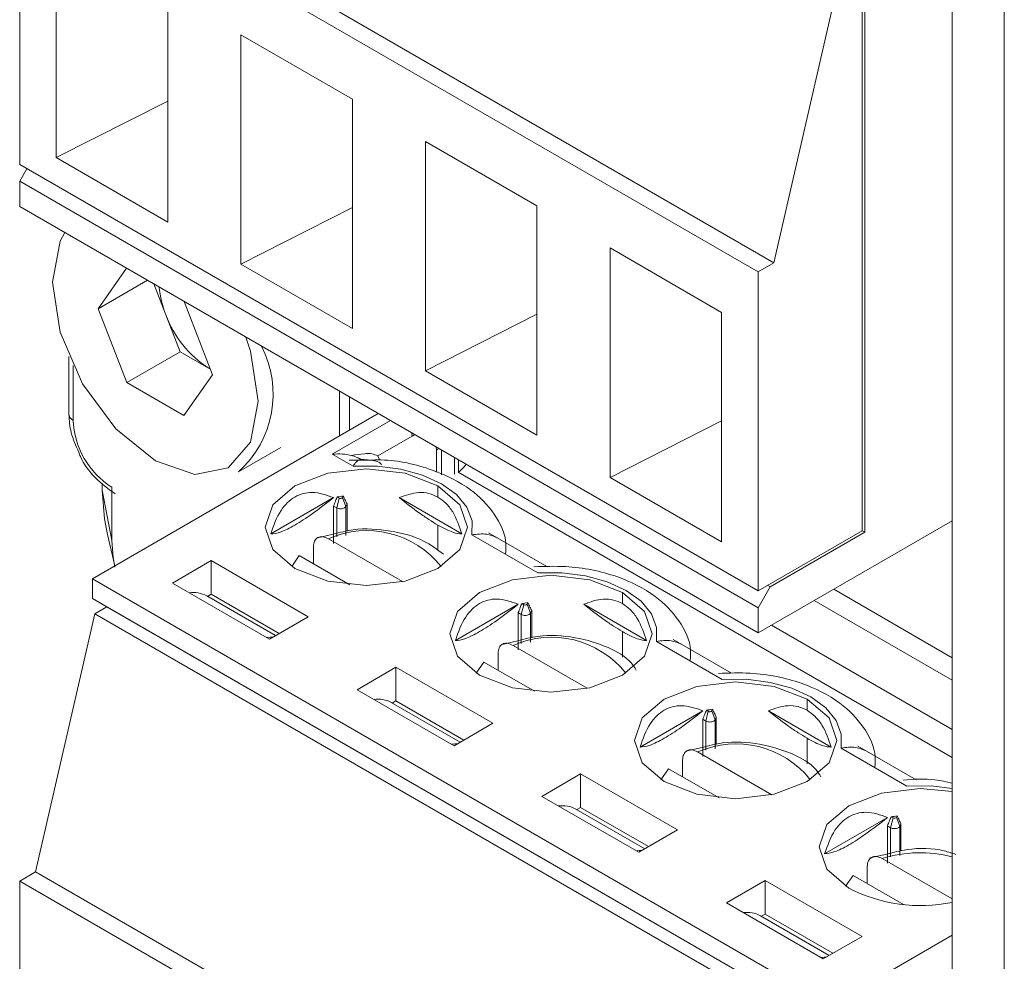
# Model space of a CAD drawing. Units: millimetres. Extents: x 52 to 3542, y 239 to 3868.
# Drawn here: x 1694 to 1708, y 3017 to 3031 of the extents above; entities that cross this region are included whole.
import ezdxf

# ---------------------------------------------------------------- set-up
doc = ezdxf.new("R2010")
doc.units = ezdxf.units.MM

msp = doc.modelspace()

# ---------------------------------------------------------------- linework, layer by layer
at = {"color": 7, "linetype": 'Continuous', "lineweight": 18}
for p, q in [((1707.624, 3346.939), (1707.624, 2861.098)), ((1708.385, 3345.878), (1708.385, 2860.036)), ((1694.017, 3033.316), (1704.793, 3027.095)), ((1694.017, 3028.662), (1694.017, 3033.316)), ((1694.248, 3033.45), (1705.024, 3027.229)), ((1694.551, 3028.762), (1694.551, 3032.11)), ((1696.177, 3031.171), (1696.177, 3027.823)), ((1706.313, 3031.239), (1706.313, 3023.318)), ((1706.349, 3023.298), (1706.349, 3031.3)), ((1705.024, 3027.229), (1705.889, 3030.994)), ((1697.245, 3030.554), (1698.871, 3029.616)), ((1697.245, 3027.207), (1697.245, 3030.554)), ((1696.177, 3029.588), (1694.551, 3028.762)), ((1698.871, 3029.616), (1698.871, 3026.268)), ((1699.939, 3028.999), (1701.565, 3028.06)), ((1699.939, 3025.651), (1699.939, 3028.999)), ((1696.177, 3027.823), (1694.551, 3028.762)), ((1704.793, 3022.441), (1694.017, 3028.662)), ((1694.123, 3028.601), (1694.017, 3028.417)), ((1694.017, 3028.417), (1704.793, 3022.196)), ((1694.017, 3028.049), (1694.017, 3028.417)), ((1694.017, 3028.049), (1704.793, 3021.828)), ((1698.871, 3028.033), (1697.245, 3027.207)), ((1701.565, 3028.06), (1701.565, 3024.712)), ((1702.633, 3027.444), (1704.259, 3026.505)), ((1702.633, 3024.096), (1702.633, 3027.444)), ((1695.162, 3026.558), (1695.577, 3027.149)), ((1697.245, 3027.207), (1698.871, 3026.268)), ((1705.024, 3027.229), (1704.793, 3027.095)), ((1704.793, 3027.095), (1704.793, 3022.441)), ((1695.881, 3026.973), (1695.162, 3026.558)), ((1696.148, 3026.469), (1695.973, 3026.92)), ((1696.831, 3025.594), (1696.416, 3026.664)), ((1695.579, 3025.482), (1695.162, 3026.558)), ((1696.357, 3025.931), (1696.148, 3026.469)), ((1701.565, 3026.478), (1699.939, 3025.651)), ((1704.259, 3026.505), (1704.259, 3023.157)), ((1694.736, 3025.86), (1694.736, 3025.014)), ((1696.357, 3025.931), (1695.579, 3025.482)), ((1696.357, 3025.931), (1696.774, 3025.69)), ((1694.795, 3025.729), (1694.795, 3024.933)), ((1696.831, 3025.594), (1696.414, 3025)), ((1696.774, 3025.69), (1696.8, 3025.676)), ((1696.774, 3025.69), (1696.8, 3025.676)), ((1699.939, 3025.651), (1701.565, 3024.712)), ((1695.579, 3025.482), (1696.414, 3025)), ((1698.684, 3024.701), (1698.684, 3025.355)), ((1698.829, 3025.272), (1698.829, 3024.785)), ((1699.25, 3025.028), (1695.077, 3022.619)), ((1698.578, 3024.436), (1699.427, 3024.926)), ((1704.259, 3024.922), (1702.633, 3024.096)), ((1699.242, 3024.411), (1699.744, 3024.701)), ((1699.744, 3024.701), (1699.783, 3024.721)), ((1697.21, 3024.179), (1697.829, 3024.536)), ((1698.882, 3024.26), (1698.578, 3024.436)), ((1699.242, 3024.411), (1699.268, 3024.352)), ((1700.096, 3024.54), (1700.098, 3024.497)), ((1700.098, 3024.172), (1700.098, 3024.497)), ((1700.171, 3024.135), (1700.171, 3024.497)), ((1699.178, 3024.351), (1698.825, 3024.349)), ((1700.361, 3024.387), (1700.361, 3024.143)), ((1700.42, 3024.353), (1700.42, 3024.176)), ((1700.416, 3024.174), (1707.624, 3020.013)), ((1695.219, 3024.013), (1695.219, 3023.912)), ((1702.633, 3024.096), (1704.259, 3023.157)), ((1695.36, 3023.177), (1695.219, 3023.912)), ((1695.36, 3023.953), (1695.36, 3023.177)), ((1700.119, 3023.811), (1700.119, 3023.975)), ((1698.597, 3023.802), (1697.681, 3023.273)), ((1698.678, 3023.796), (1698.643, 3023.653)), ((1698.65, 3023.812), (1698.678, 3023.796)), ((1698.739, 3023.826), (1698.728, 3023.804)), ((1698.728, 3023.804), (1698.777, 3023.674)), ((1698.794, 3023.71), (1698.777, 3023.674)), ((1698.794, 3023.71), (1698.794, 3023.313)), ((1699.555, 3023.802), (1700.471, 3023.273)), ((1698.597, 3023.135), (1698.597, 3023.68)), ((1698.597, 3023.68), (1698.643, 3023.653)), ((1698.643, 3023.229), (1698.643, 3023.653)), ((1698.777, 3023.674), (1698.777, 3023.249)), ((1700.119, 3023.03), (1700.119, 3023.403)), ((1704.793, 3021.828), (1707.624, 3023.462)), ((1695.297, 3023.266), (1695.403, 3022.807)), ((1698.59, 3023.268), (1698.342, 3023.212)), ((1701.576, 3022.705), (1700.614, 3023.26)), ((1701.71, 3022.796), (1700.858, 3023.289)), ((1706.313, 3023.318), (1704.793, 3022.441)), ((1706.349, 3023.298), (1704.97, 3022.502)), ((1706.313, 3023.318), (1706.349, 3023.298)), ((1698.522, 3023.203), (1699.604, 3022.577)), ((1698.303, 3023.084), (1698.303, 3022.839)), ((1696.813, 3022.883), (1696.248, 3022.556)), ((1698.228, 3022.066), (1696.813, 3022.883)), ((1696.813, 3022.883), (1696.813, 3022.393)), ((1698.097, 3022.958), (1697.986, 3022.799)), ((1698.834, 3022.532), (1698.097, 3022.958)), ((1695.077, 3022.619), (1705.854, 3016.398)), ((1695.077, 3022.619), (1695.077, 3022.333)), ((1697.662, 3021.74), (1696.248, 3022.556)), ((1702.813, 3022.256), (1702.813, 3022.419)), ((1704.793, 3022.196), (1704.97, 3022.502)), ((1704.934, 3022.522), (1704.97, 3022.502)), ((1705.895, 3022.465), (1707.624, 3021.467)), ((1695.077, 3022.333), (1705.854, 3016.112)), ((1695.077, 3022.333), (1695.254, 3022.231)), ((1697.749, 3021.79), (1696.746, 3022.369)), ((1696.813, 3022.393), (1696.759, 3022.361)), ((1697.803, 3021.821), (1696.813, 3022.393)), ((1701.344, 3022.257), (1701.372, 3022.241)), ((1701.433, 3022.271), (1701.423, 3022.249)), ((1705.612, 3022.301), (1707.624, 3021.14)), ((1695.113, 3022.109), (1694.248, 3018.344)), ((1695.113, 3022.109), (1695.29, 3022.211)), ((1695.113, 3022.109), (1705.889, 3015.888)), ((1706.03, 3016.01), (1695.254, 3022.231)), ((1701.291, 3022.247), (1700.375, 3021.718)), ((1701.291, 3021.58), (1701.291, 3022.125)), ((1701.291, 3022.125), (1701.337, 3022.098)), ((1701.372, 3022.241), (1701.337, 3022.098)), ((1701.423, 3022.249), (1701.471, 3022.119)), ((1701.488, 3022.155), (1701.471, 3022.119)), ((1701.471, 3022.119), (1701.471, 3021.694)), ((1701.488, 3022.155), (1701.488, 3021.758)), ((1702.249, 3022.247), (1703.165, 3021.718)), ((1704.793, 3022.196), (1704.793, 3021.828)), ((1698.228, 3022.066), (1697.662, 3021.74)), ((1701.337, 3021.673), (1701.337, 3022.098)), ((1702.813, 3021.475), (1702.813, 3021.848)), ((1704.99, 3021.942), (1707.624, 3020.422)), ((1701.284, 3021.712), (1701.037, 3021.657)), ((1704.27, 3021.15), (1703.308, 3021.705)), ((1704.404, 3021.241), (1703.552, 3021.733)), ((1701.216, 3021.647), (1702.299, 3021.022)), ((1700.791, 3021.402), (1700.68, 3021.243)), ((1701.528, 3020.977), (1700.791, 3021.402)), ((1700.997, 3021.528), (1700.997, 3021.283)), ((1699.507, 3021.327), (1698.942, 3021.001)), ((1700.922, 3020.511), (1699.507, 3021.327)), ((1699.507, 3021.327), (1699.507, 3020.837)), ((1700.356, 3020.184), (1698.942, 3021.001)), ((1699.507, 3020.837), (1699.453, 3020.806)), ((1700.497, 3020.266), (1699.507, 3020.837)), ((1705.507, 3020.701), (1705.507, 3020.864)), ((1700.443, 3020.235), (1699.44, 3020.813)), ((1703.985, 3020.692), (1703.069, 3020.163)), ((1704.066, 3020.686), (1704.031, 3020.543)), ((1704.038, 3020.702), (1704.066, 3020.686)), ((1704.127, 3020.715), (1704.117, 3020.693)), ((1704.117, 3020.693), (1704.165, 3020.563)), ((1704.943, 3020.692), (1705.859, 3020.163)), ((1703.985, 3020.025), (1703.985, 3020.569)), ((1703.985, 3020.569), (1704.031, 3020.543)), ((1704.031, 3020.118), (1704.031, 3020.543)), ((1704.182, 3020.6), (1704.165, 3020.563)), ((1704.165, 3020.563), (1704.165, 3020.139)), ((1704.182, 3020.6), (1704.182, 3020.203)), ((1700.922, 3020.511), (1700.356, 3020.184)), ((1705.507, 3019.92), (1705.507, 3020.292)), ((1703.978, 3020.157), (1703.731, 3020.102)), ((1706.964, 3019.594), (1706.002, 3020.15)), ((1707.099, 3019.686), (1706.246, 3020.178)), ((1703.691, 3019.973), (1703.691, 3019.728)), ((1703.91, 3020.092), (1704.993, 3019.467)), ((1703.485, 3019.847), (1703.374, 3019.688)), ((1704.222, 3019.422), (1703.485, 3019.847)), ((1702.201, 3019.772), (1701.636, 3019.445)), ((1703.616, 3018.956), (1702.201, 3019.772)), ((1702.201, 3019.772), (1702.201, 3019.282)), ((1703.05, 3018.629), (1701.636, 3019.445)), ((1703.137, 3018.679), (1702.134, 3019.258)), ((1702.201, 3019.282), (1702.147, 3019.251)), ((1703.191, 3018.711), (1702.201, 3019.282)), ((1706.679, 3019.136), (1705.763, 3018.608)), ((1706.761, 3019.13), (1706.725, 3018.987)), ((1706.733, 3019.146), (1706.761, 3019.13)), ((1706.821, 3019.16), (1706.811, 3019.138)), ((1706.811, 3019.138), (1706.859, 3019.008)), ((1703.616, 3018.956), (1703.05, 3018.629)), ((1706.679, 3018.469), (1706.679, 3019.014)), ((1706.679, 3019.014), (1706.725, 3018.987)), ((1706.725, 3018.563), (1706.725, 3018.987)), ((1706.876, 3019.044), (1706.859, 3019.008)), ((1706.859, 3019.008), (1706.859, 3018.583)), ((1706.876, 3019.044), (1706.876, 3018.648)), ((1706.672, 3018.602), (1706.425, 3018.546)), ((1706.604, 3018.537), (1707.624, 3017.948)), ((1706.385, 3018.418), (1706.385, 3018.173)), ((1694.017, 3018.21), (1694.248, 3018.344)), ((1694.248, 3018.344), (1705.024, 3012.123)), ((1706.179, 3018.292), (1706.068, 3018.133)), ((1706.916, 3017.867), (1706.179, 3018.292)), ((1694.017, 3013.556), (1694.017, 3018.21)), ((1694.017, 3018.21), (1704.793, 3011.989)), ((1704.896, 3018.217), (1704.33, 3017.89)), ((1706.31, 3017.4), (1704.896, 3018.217)), ((1704.896, 3018.217), (1704.896, 3017.727)), ((1705.744, 3017.074), (1704.33, 3017.89)), ((1705.831, 3017.124), (1704.828, 3017.703)), ((1704.896, 3017.727), (1704.841, 3017.696)), ((1705.885, 3017.155), (1704.896, 3017.727)), ((1706.31, 3017.4), (1705.744, 3017.074)), ((1707.624, 3017.42), (1705.854, 3016.398))]:
    msp.add_line(p, q, dxfattribs=at)
at = {"color": 7, "linetype": 'Continuous', "lineweight": 18, "flags": 128}
for points in [[(1694.677, 3027.668), (1694.608, 3027.542), (1694.494, 3026.944), (1694.608, 3026.214), (1694.934, 3025.463), (1695.422, 3024.805), (1695.997, 3024.341)], [(1695.997, 3024.341), (1696.572, 3024.141), (1697.059, 3024.236), (1697.385, 3024.611), (1697.499, 3025.209), (1697.385, 3025.939), (1697.316, 3026.145)], [(1699.744, 3024.701), (1699.741, 3024.743), (1699.741, 3024.745)], [(1700.098, 3024.497), (1700.129, 3024.519), (1700.13, 3024.52)], [(1700.119, 3023.975), (1699.641, 3024.159), (1699.076, 3024.224), (1698.512, 3024.159), (1698.033, 3023.975), (1697.713, 3023.698), (1697.601, 3023.372), (1697.713, 3023.047), (1698.033, 3022.77)], [(1700.614, 3023.26), (1700.618, 3023.464), (1700.543, 3023.662), (1700.391, 3023.846), (1700.172, 3024.005), (1699.896, 3024.132), (1699.578, 3024.219), (1699.234, 3024.263), (1698.882, 3024.26)], [(1695.297, 3023.266), (1695.253, 3023.494), (1695.219, 3023.912)], [(1698.033, 3022.77), (1698.512, 3022.586), (1699.076, 3022.521), (1699.641, 3022.586), (1700.119, 3022.77), (1700.439, 3023.047), (1700.551, 3023.372), (1700.439, 3023.698), (1700.119, 3023.975)], [(1695.407, 3022.79), (1695.381, 3022.927), (1695.36, 3023.177)], [(1703.308, 3021.705), (1703.312, 3021.908), (1703.237, 3022.107), (1703.085, 3022.291), (1702.866, 3022.45), (1702.59, 3022.576), (1702.272, 3022.664), (1701.928, 3022.707), (1701.576, 3022.705)], [(1702.813, 3022.419), (1702.335, 3022.604), (1701.77, 3022.669), (1701.206, 3022.604), (1700.727, 3022.419), (1700.407, 3022.143), (1700.295, 3021.817), (1700.407, 3021.491), (1700.727, 3021.215)], [(1700.727, 3021.215), (1701.206, 3021.03), (1701.77, 3020.966), (1702.335, 3021.03), (1702.813, 3021.215), (1703.133, 3021.491), (1703.245, 3021.817), (1703.133, 3022.143), (1702.813, 3022.419)], [(1697.624, 3021.762), (1697.673, 3021.765), (1697.705, 3021.765)], [(1705.507, 3020.864), (1705.029, 3021.049), (1704.464, 3021.113), (1703.9, 3021.049), (1703.421, 3020.864), (1703.102, 3020.588), (1702.989, 3020.262), (1703.102, 3019.936), (1703.421, 3019.66)], [(1706.002, 3020.15), (1706.006, 3020.353), (1705.931, 3020.552), (1705.779, 3020.735), (1705.56, 3020.895), (1705.284, 3021.021), (1704.966, 3021.108), (1704.622, 3021.152), (1704.27, 3021.15)], [(1703.421, 3019.66), (1703.9, 3019.475), (1704.464, 3019.41), (1705.029, 3019.475), (1705.507, 3019.66), (1705.827, 3019.936), (1705.939, 3020.262), (1705.827, 3020.588), (1705.507, 3020.864)], [(1700.318, 3020.206), (1700.367, 3020.21), (1700.399, 3020.209)], [(1707.624, 3019.515), (1707.158, 3019.558), (1706.594, 3019.493), (1706.115, 3019.309), (1705.796, 3019.032), (1705.683, 3018.707), (1705.796, 3018.381), (1706.115, 3018.105)], [(1707.624, 3019.56), (1707.316, 3019.597), (1706.964, 3019.594)], [(1703.012, 3018.651), (1703.061, 3018.655), (1703.094, 3018.654)], [(1705.706, 3017.096), (1705.755, 3017.099), (1705.788, 3017.099)]]:
    msp.add_lwpolyline(points, dxfattribs=at)
at = {"color": 7, "linetype": 'Continuous', "lineweight": 18}
for centre, radius, start, end in [((1697.422, 3026.98), 1.372, 184.4569, 201.8556), ((1697.621, 3027.012), 1.569, 200.2271, 237.362), ((1696.188, 3025.313), 1.527, 312.0179, 27.2275), ((1694.836, 3025.024), 0.101, 185.6948, 245.6253), ((1696.023, 3024.989), 1.229, 182.6055, 237.3945), ((1700.229, 3024.476), 0.355, 301.8427, 328.265), ((1699.059, 3021.462), 2.385, 97.7182, 99.8678), ((1698.699, 3023.83), 0.0395, 238.8029, 318.7828), ((1699.083, 3021.938), 1.383, 38.4579, 113.9389), ((1696.551, 3022.014), 0.405, 61.143, 98.3095), ((1701.753, 3019.907), 2.385, 97.7182, 99.8678), ((1701.393, 3022.275), 0.0395, 238.8029, 318.7828), ((1701.777, 3020.383), 1.383, 38.457, 113.9391), ((1699.245, 3020.459), 0.405, 61.143, 98.3095), ((1704.447, 3018.352), 2.385, 97.7182, 99.8678), ((1704.087, 3020.719), 0.0395, 238.8029, 318.7828), ((1704.471, 3018.828), 1.383, 38.458, 113.9389), ((1701.939, 3018.904), 0.405, 61.143, 98.3095), ((1707.141, 3016.796), 2.385, 97.7182, 99.8678), ((1706.781, 3019.164), 0.0395, 238.8029, 318.7828), ((1707.16, 3016.755), 1.867, 75.6171, 107.3297), ((1707.163, 3020.151), 2.299, 242.8951, 281.5565), ((1704.633, 3017.348), 0.405, 61.143, 98.3095)]:
    msp.add_arc(centre, radius, start, end, dxfattribs=at)
for points, knots in [([(1694.736, 3025.014), (1694.741, 3024.927), (1694.752, 3024.746), (1694.836, 3024.561), (1694.879, 3024.466)], [0, 0, 0, 0, 0.483205, 1, 1, 1, 1]), ([(1694.879, 3024.466), (1694.886, 3024.445), (1694.936, 3024.308), (1695.119, 3024.069), (1695.31, 3023.93), (1695.408, 3023.858)], [0, 0, 0, 0, 0.0798454, 0.5239289, 1, 1, 1, 1]), ([(1698.861, 3024.417), (1698.817, 3024.426), (1698.726, 3024.444), (1698.628, 3024.439), (1698.578, 3024.436)], [0, 0, 0, 0, 0.481338, 1, 1, 1, 1]), ([(1699.242, 3024.411), (1699.215, 3024.423), (1699.16, 3024.447), (1699.024, 3024.445), (1698.923, 3024.428), (1698.861, 3024.417)], [0, 0, 0, 0, 0.269232, 0.550702, 1, 1, 1, 1]), ([(1698.991, 3024.358), (1698.992, 3024.358), (1698.994, 3024.358), (1698.994, 3024.36), (1698.991, 3024.362), (1698.985, 3024.366), (1698.975, 3024.372), (1698.961, 3024.379), (1698.939, 3024.39), (1698.905, 3024.405), (1698.877, 3024.413), (1698.861, 3024.417)], [0, 0, 0, 0, 0.073108, 0.136342, 0.194437, 0.257874, 0.326556, 0.406529, 0.497962, 0.718821, 1, 1, 1, 1]), ([(1698.991, 3024.358), (1698.971, 3024.352), (1698.935, 3024.341), (1698.898, 3024.285), (1698.882, 3024.26)], [0, 0, 0, 0, 0.550785, 1, 1, 1, 1]), ([(1698.991, 3024.358), (1699.059, 3024.356), (1699.155, 3024.355), (1699.259, 3024.322), (1699.289, 3024.296), (1699.302, 3024.284)], [0, 0, 0, 0, 0.575374, 0.803958, 1, 1, 1, 1]), ([(1701.107, 3022.982), (1701.111, 3023.031), (1701.128, 3023.235), (1700.956, 3023.581), (1700.597, 3023.956), (1700.033, 3024.234), (1699.513, 3024.356), (1699.215, 3024.352), (1699.178, 3024.351)], [0, 0, 0, 0, 0.0619854, 0.255911, 0.4577334, 0.6969702, 0.9617677, 1, 1, 1, 1]), ([(1698.597, 3023.802), (1698.493, 3023.839), (1698.346, 3023.892), (1698.153, 3023.867), (1698.031, 3023.817), (1697.921, 3023.733), (1697.783, 3023.567), (1697.723, 3023.395), (1697.681, 3023.273)], [0, 0, 0, 0, 0.274068, 0.388736, 0.499976, 0.610895, 0.725899, 1, 1, 1, 1]), ([(1700.119, 3023.811), (1700.076, 3023.831), (1699.987, 3023.873), (1699.792, 3023.888), (1699.65, 3023.837), (1699.555, 3023.802)], [0, 0, 0, 0, 0.243348, 0.497246, 1, 1, 1, 1]), ([(1697.681, 3023.273), (1697.724, 3023.277), (1697.802, 3023.283), (1698.024, 3023.392), (1698.302, 3023.571), (1698.493, 3023.721), (1698.597, 3023.802)], [0, 0, 0, 0, 0.273186, 0.500022, 0.72685, 1, 1, 1, 1]), ([(1698.597, 3023.68), (1698.607, 3023.705), (1698.624, 3023.749), (1698.642, 3023.793), (1698.65, 3023.812)], [0, 0, 0, 0, 0.560059, 1, 1, 1, 1]), ([(1698.739, 3023.826), (1698.749, 3023.804), (1698.767, 3023.766), (1698.786, 3023.727), (1698.794, 3023.71)], [0, 0, 0, 0, 0.559988, 1, 1, 1, 1]), ([(1700.119, 3023.403), (1700.076, 3023.429), (1699.989, 3023.481), (1699.796, 3023.613), (1699.651, 3023.727), (1699.555, 3023.802)], [0, 0, 0, 0, 0.241758, 0.493249, 1, 1, 1, 1]), ([(1700.119, 3023.811), (1700.159, 3023.783), (1700.241, 3023.727), (1700.374, 3023.553), (1700.432, 3023.386), (1700.471, 3023.273)], [0, 0, 0, 0, 0.240468, 0.492082, 1, 1, 1, 1]), ([(1700.119, 3023.403), (1700.159, 3023.381), (1700.241, 3023.336), (1700.374, 3023.28), (1700.432, 3023.276), (1700.471, 3023.273)], [0, 0, 0, 0, 0.244327, 0.497876, 1, 1, 1, 1]), ([(1700.2, 3022.976), (1700.109, 3023.046), (1699.897, 3023.207), (1699.432, 3023.33), (1698.952, 3023.366), (1698.687, 3023.294), (1698.59, 3023.268)], [0, 0, 0, 0, 0.225628, 0.523027, 0.825471, 1, 1, 1, 1]), ([(1700.978, 3023.218), (1700.93, 3023.239), (1700.824, 3023.286), (1700.688, 3023.269), (1700.614, 3023.26)], [0, 0, 0, 0, 0.449437, 1, 1, 1, 1]), ([(1698.303, 3023.084), (1698.304, 3023.099), (1698.306, 3023.13), (1698.323, 3023.182), (1698.364, 3023.227), (1698.436, 3023.241), (1698.493, 3023.216), (1698.522, 3023.203)], [0, 0, 0, 0, 0.123845, 0.247852, 0.495916, 0.746552, 1, 1, 1, 1]), ([(1703.802, 3021.43), (1703.805, 3021.478), (1703.821, 3021.681), (1703.65, 3022.026), (1703.291, 3022.4), (1702.727, 3022.683), (1702.09, 3022.814), (1701.675, 3022.799), (1701.52, 3022.794)], [0, 0, 0, 0, 0.0539301, 0.2273448, 0.407821, 0.6217545, 0.8585452, 1, 1, 1, 1]), ([(1701.291, 3022.247), (1701.187, 3022.284), (1701.04, 3022.337), (1700.848, 3022.312), (1700.725, 3022.262), (1700.616, 3022.178), (1700.478, 3022.012), (1700.417, 3021.84), (1700.375, 3021.718)], [0, 0, 0, 0, 0.274068, 0.388736, 0.499976, 0.610895, 0.725899, 1, 1, 1, 1]), ([(1701.291, 3022.125), (1701.301, 3022.149), (1701.318, 3022.194), (1701.336, 3022.238), (1701.344, 3022.257)], [0, 0, 0, 0, 0.560059, 1, 1, 1, 1]), ([(1701.433, 3022.271), (1701.443, 3022.249), (1701.461, 3022.211), (1701.48, 3022.172), (1701.488, 3022.155)], [0, 0, 0, 0, 0.559988, 1, 1, 1, 1]), ([(1702.813, 3022.256), (1702.77, 3022.276), (1702.681, 3022.318), (1702.486, 3022.333), (1702.344, 3022.281), (1702.249, 3022.247)], [0, 0, 0, 0, 0.243348, 0.497246, 1, 1, 1, 1]), ([(1702.813, 3022.256), (1702.853, 3022.228), (1702.935, 3022.171), (1703.068, 3021.998), (1703.126, 3021.83), (1703.165, 3021.718)], [0, 0, 0, 0, 0.240468, 0.492082, 1, 1, 1, 1]), ([(1700.375, 3021.718), (1700.418, 3021.721), (1700.496, 3021.728), (1700.719, 3021.837), (1700.996, 3022.016), (1701.187, 3022.165), (1701.291, 3022.247)], [0, 0, 0, 0, 0.273186, 0.500022, 0.72685, 1, 1, 1, 1]), ([(1702.813, 3021.848), (1702.77, 3021.873), (1702.684, 3021.926), (1702.49, 3022.058), (1702.346, 3022.171), (1702.249, 3022.247)], [0, 0, 0, 0, 0.2417578, 0.4932486, 1, 1, 1, 1]), ([(1702.813, 3021.848), (1702.853, 3021.826), (1702.935, 3021.78), (1703.068, 3021.725), (1703.126, 3021.721), (1703.165, 3021.718)], [0, 0, 0, 0, 0.244327, 0.497876, 1, 1, 1, 1]), ([(1700.997, 3021.528), (1700.998, 3021.544), (1701, 3021.575), (1701.017, 3021.627), (1701.058, 3021.672), (1701.13, 3021.686), (1701.187, 3021.66), (1701.216, 3021.647)], [0, 0, 0, 0, 0.123845, 0.2478523, 0.495916, 0.7465518, 1, 1, 1, 1]), ([(1703.015, 3021.286), (1702.991, 3021.322), (1702.899, 3021.462), (1702.597, 3021.637), (1702.13, 3021.778), (1701.646, 3021.81), (1701.381, 3021.739), (1701.284, 3021.712)], [0, 0, 0, 0, 0.080432, 0.311848, 0.576134, 0.844904, 1, 1, 1, 1]), ([(1703.672, 3021.663), (1703.624, 3021.684), (1703.518, 3021.731), (1703.382, 3021.714), (1703.308, 3021.705)], [0, 0, 0, 0, 0.449437, 1, 1, 1, 1]), ([(1706.496, 3019.875), (1706.499, 3019.923), (1706.516, 3020.126), (1706.344, 3020.471), (1705.986, 3020.844), (1705.421, 3021.127), (1704.784, 3021.259), (1704.369, 3021.244), (1704.214, 3021.239)], [0, 0, 0, 0, 0.05393, 0.227345, 0.407821, 0.621755, 0.858545, 1, 1, 1, 1]), ([(1703.985, 3020.692), (1703.881, 3020.729), (1703.734, 3020.782), (1703.542, 3020.756), (1703.419, 3020.706), (1703.31, 3020.622), (1703.172, 3020.457), (1703.111, 3020.284), (1703.069, 3020.163)], [0, 0, 0, 0, 0.274068, 0.388736, 0.499976, 0.610895, 0.725899, 1, 1, 1, 1]), ([(1703.069, 3020.163), (1703.112, 3020.166), (1703.19, 3020.172), (1703.413, 3020.281), (1703.69, 3020.46), (1703.881, 3020.61), (1703.985, 3020.692)], [0, 0, 0, 0, 0.2731857, 0.5000221, 0.72685, 1, 1, 1, 1]), ([(1703.985, 3020.569), (1703.995, 3020.594), (1704.012, 3020.638), (1704.031, 3020.682), (1704.038, 3020.702)], [0, 0, 0, 0, 0.560059, 1, 1, 1, 1]), ([(1704.127, 3020.715), (1704.137, 3020.694), (1704.156, 3020.656), (1704.174, 3020.617), (1704.182, 3020.6)], [0, 0, 0, 0, 0.559988, 1, 1, 1, 1]), ([(1705.507, 3020.701), (1705.464, 3020.721), (1705.375, 3020.762), (1705.18, 3020.778), (1705.038, 3020.726), (1704.943, 3020.692)], [0, 0, 0, 0, 0.243348, 0.497246, 1, 1, 1, 1]), ([(1705.507, 3020.292), (1705.465, 3020.318), (1705.378, 3020.37), (1705.184, 3020.503), (1705.04, 3020.616), (1704.943, 3020.692)], [0, 0, 0, 0, 0.241758, 0.493249, 1, 1, 1, 1]), ([(1705.507, 3020.701), (1705.547, 3020.673), (1705.629, 3020.616), (1705.762, 3020.443), (1705.821, 3020.275), (1705.859, 3020.163)], [0, 0, 0, 0, 0.2404681, 0.4920818, 1, 1, 1, 1]), ([(1705.709, 3019.731), (1705.686, 3019.767), (1705.593, 3019.907), (1705.291, 3020.082), (1704.824, 3020.223), (1704.34, 3020.255), (1704.075, 3020.183), (1703.978, 3020.157)], [0, 0, 0, 0, 0.080432, 0.311848, 0.576134, 0.844904, 1, 1, 1, 1]), ([(1705.507, 3020.292), (1705.547, 3020.27), (1705.629, 3020.225), (1705.762, 3020.17), (1705.82, 3020.165), (1705.859, 3020.163)], [0, 0, 0, 0, 0.244327, 0.497876, 1, 1, 1, 1]), ([(1703.691, 3019.973), (1703.692, 3019.989), (1703.694, 3020.02), (1703.711, 3020.072), (1703.752, 3020.117), (1703.824, 3020.131), (1703.881, 3020.105), (1703.91, 3020.092)], [0, 0, 0, 0, 0.123845, 0.247852, 0.495916, 0.746552, 1, 1, 1, 1]), ([(1706.366, 3020.108), (1706.318, 3020.129), (1706.212, 3020.176), (1706.076, 3020.159), (1706.002, 3020.15)], [0, 0, 0, 0, 0.449437, 1, 1, 1, 1]), ([(1707.624, 3019.636), (1707.541, 3019.656), (1707.31, 3019.71), (1707.065, 3019.694), (1706.908, 3019.683)], [0, 0, 0, 0, 0.360702, 1, 1, 1, 1]), ([(1706.679, 3019.137), (1706.576, 3019.174), (1706.428, 3019.226), (1706.236, 3019.201), (1706.113, 3019.151), (1706.004, 3019.067), (1705.866, 3018.902), (1705.806, 3018.729), (1705.763, 3018.608)], [0, 0, 0, 0, 0.274068, 0.388736, 0.499976, 0.610895, 0.725899, 1, 1, 1, 1]), ([(1705.763, 3018.608), (1705.806, 3018.611), (1705.885, 3018.617), (1706.107, 3018.726), (1706.384, 3018.905), (1706.575, 3019.055), (1706.679, 3019.136)], [0, 0, 0, 0, 0.2731857, 0.5000221, 0.72685, 1, 1, 1, 1]), ([(1706.679, 3019.014), (1706.689, 3019.039), (1706.707, 3019.083), (1706.725, 3019.127), (1706.733, 3019.146)], [0, 0, 0, 0, 0.560059, 1, 1, 1, 1]), ([(1706.821, 3019.16), (1706.831, 3019.139), (1706.85, 3019.1), (1706.868, 3019.062), (1706.876, 3019.044)], [0, 0, 0, 0, 0.559988, 1, 1, 1, 1]), ([(1707.679, 3018.598), (1707.623, 3018.616), (1707.406, 3018.688), (1707.032, 3018.697), (1706.768, 3018.627), (1706.672, 3018.602)], [0, 0, 0, 0, 0.179719, 0.699852, 1, 1, 1, 1]), ([(1706.385, 3018.418), (1706.386, 3018.433), (1706.388, 3018.465), (1706.405, 3018.517), (1706.446, 3018.561), (1706.518, 3018.575), (1706.575, 3018.55), (1706.604, 3018.537)], [0, 0, 0, 0, 0.123845, 0.247852, 0.495916, 0.746552, 1, 1, 1, 1])]:
    msp.add_open_spline(points, degree=3, knots=knots, dxfattribs=at)
for points in [[(1698.643, 3023.653), (1698.651, 3023.649), (1698.668, 3023.642), (1698.699, 3023.639), (1698.731, 3023.642), (1698.748, 3023.649), (1698.756, 3023.653)], [(1698.756, 3023.653), (1698.761, 3023.656), (1698.77, 3023.662), (1698.774, 3023.67), (1698.777, 3023.674)], [(1701.45, 3022.098), (1701.455, 3022.101), (1701.464, 3022.107), (1701.469, 3022.115), (1701.471, 3022.119)], [(1701.337, 3022.098), (1701.345, 3022.094), (1701.362, 3022.087), (1701.394, 3022.083), (1701.425, 3022.087), (1701.442, 3022.094), (1701.45, 3022.098)], [(1704.031, 3020.543), (1704.039, 3020.539), (1704.056, 3020.531), (1704.088, 3020.528), (1704.119, 3020.531), (1704.136, 3020.539), (1704.144, 3020.543)], [(1704.144, 3020.543), (1704.149, 3020.546), (1704.158, 3020.552), (1704.163, 3020.559), (1704.165, 3020.563)], [(1706.725, 3018.987), (1706.733, 3018.984), (1706.75, 3018.976), (1706.782, 3018.973), (1706.813, 3018.976), (1706.83, 3018.984), (1706.838, 3018.987)], [(1706.838, 3018.987), (1706.843, 3018.99), (1706.852, 3018.997), (1706.857, 3019.004), (1706.859, 3019.008)]]:
    msp.add_open_spline(points, degree=3, dxfattribs=at)

doc.saveas('drawing.dxf')
